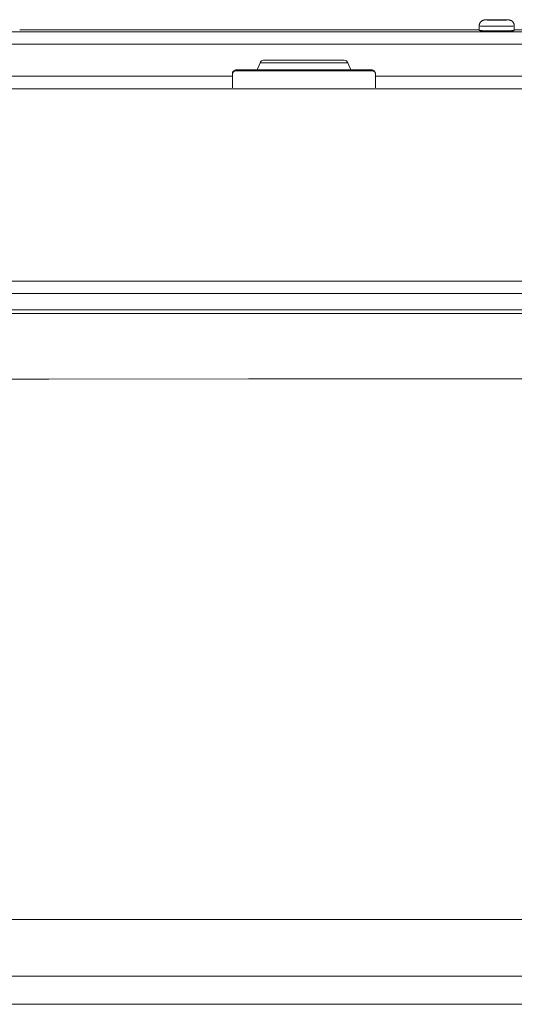
# Model space of a CAD drawing. Units: inches. Extents: x -214 to 241, y -137 to 39.
# Drawn here: x -179 to -175, y 32 to 39 of the extents above; entities that cross this region are included whole.
import ezdxf

# ---------------------------------------------------------------- set-up
doc = ezdxf.new("R2010")
doc.units = ezdxf.units.IN
doc.header["$MEASUREMENT"] = 0
for name, color, linetype, lineweight in [('ACAD_LAYER_0 [1.2]', 7, 'Continuous', 0), ('Unnamed [1.1]', 7, 'Continuous', 0), ('Unnamed [1]', 7, 'Continuous', 0)]:
    doc.layers.add(name, color=color, linetype=linetype, lineweight=lineweight)

msp = doc.modelspace()

# ---------------------------------------------------------------- linework, layer by layer
at = {"layer": 'ACAD_LAYER_0 [1.2]', "color": 18, "linetype": 'Continuous', "lineweight": 0, "true_color": 0x000000}
for p, q in [((-183.06914, 39.15348), (-170.00514, 39.15348)), ((-183.06914, 39.15348), (-170.00514, 39.15348)), ((-175.26214, 39.16851), (-178.79214, 39.16851)), ((-175.26214, 39.16851), (-178.79214, 39.16851)), ((-175.26214, 39.1685), (-178.79214, 39.1685)), ((-175.26214, 39.1685), (-178.79214, 39.1685)), ((-175.26214, 39.16849), (-178.79214, 39.16849)), ((-175.26214, 39.16849), (-178.79214, 39.16849)), ((-175.26214, 39.19909), (-175.26214, 39.1641)), ((-175.26214, 39.19909), (-175.26214, 39.1641)), ((-175.26214, 39.19908), (-175.26214, 39.16849)), ((-175.26214, 39.19908), (-175.26214, 39.16849)), ((-174.99214, 39.1641), (-174.99214, 39.19909)), ((-174.99214, 39.1641), (-174.99214, 39.19909)), ((-171.46214, 39.16851), (-174.99214, 39.16851)), ((-171.46214, 39.16851), (-174.99214, 39.16851)), ((-170.00514, 39.05768), (-183.06914, 39.05768)), ((-170.00514, 39.05768), (-183.06914, 39.05768)), ((-176.6082, 38.93496), (-176.9182, 38.93496)), ((-176.6082, 38.93496), (-176.9182, 38.93496)), ((-176.2982, 38.93496), (-176.6082, 38.93496)), ((-176.2982, 38.93496), (-176.6082, 38.93496)), ((-183.06914, 38.81232), (-177.15819, 38.81232)), ((-183.06914, 38.81232), (-177.15819, 38.81232)), ((-176.0582, 38.81232), (-170.00514, 38.81232)), ((-176.0582, 38.81232), (-170.00514, 38.81232))]:
    msp.add_line(p, q, dxfattribs=at)
for points in [[(-175.21614, 39.24509), (-175.2184, 39.245), (-175.22065, 39.2448), (-175.22289, 39.2445), (-175.22511, 39.24409), (-175.22732, 39.24358), (-175.2295, 39.24297), (-175.23164, 39.24226), (-175.23375, 39.24145), (-175.23582, 39.24054), (-175.23784, 39.23954), (-175.2398, 39.23844), (-175.24171, 39.23726), (-175.24356, 39.23598), (-175.24534, 39.23461), (-175.24704, 39.23315), (-175.24867, 39.23161), (-175.25021, 39.22999), (-175.25167, 39.22829), (-175.25304, 39.22651), (-175.25432, 39.22466), (-175.25551, 39.22276), (-175.25661, 39.22079), (-175.25761, 39.21877), (-175.25852, 39.2167), (-175.25933, 39.21459), (-175.26004, 39.21245), (-175.26065, 39.21027), (-175.26116, 39.20807), (-175.26157, 39.20584), (-175.26187, 39.2036), (-175.26206, 39.20135), (-175.26214, 39.19909)], [(-175.21614, 39.24509), (-175.2184, 39.245), (-175.22065, 39.2448), (-175.22289, 39.2445), (-175.22511, 39.24409), (-175.22732, 39.24358), (-175.2295, 39.24297), (-175.23164, 39.24226), (-175.23375, 39.24145), (-175.23582, 39.24054), (-175.23784, 39.23954), (-175.2398, 39.23844), (-175.24171, 39.23726), (-175.24356, 39.23598), (-175.24534, 39.23461), (-175.24704, 39.23315), (-175.24867, 39.23161), (-175.25021, 39.22999), (-175.25167, 39.22829), (-175.25304, 39.22651), (-175.25432, 39.22466), (-175.25551, 39.22276), (-175.25661, 39.22079), (-175.25761, 39.21877), (-175.25852, 39.2167), (-175.25933, 39.21459), (-175.26004, 39.21245), (-175.26065, 39.21027), (-175.26116, 39.20807), (-175.26157, 39.20584), (-175.26187, 39.2036), (-175.26206, 39.20135), (-175.26214, 39.19909)], [(-175.03814, 39.24508), (-175.03985, 39.2454), (-175.04492, 39.24571), (-175.05314, 39.24599), (-175.06421, 39.24624), (-175.0777, 39.24644), (-175.09308, 39.24659), (-175.10978, 39.24668), (-175.12714, 39.24672), (-175.1445, 39.24668), (-175.1612, 39.24659), (-175.17659, 39.24644), (-175.19007, 39.24624), (-175.20114, 39.24599), (-175.20937, 39.24571), (-175.21443, 39.2454), (-175.21614, 39.24508)], [(-175.03814, 39.24508), (-175.03985, 39.2454), (-175.04492, 39.24571), (-175.05314, 39.24599), (-175.06421, 39.24624), (-175.0777, 39.24644), (-175.09308, 39.24659), (-175.10978, 39.24668), (-175.12714, 39.24672), (-175.1445, 39.24668), (-175.1612, 39.24659), (-175.17659, 39.24644), (-175.19007, 39.24624), (-175.20114, 39.24599), (-175.20937, 39.24571), (-175.21443, 39.2454), (-175.21614, 39.24508)], [(-175.08589, 39.24508), (-175.08668, 39.24523), (-175.08903, 39.24537), (-175.09284, 39.2455), (-175.09797, 39.24562), (-175.10422, 39.24571), (-175.11136, 39.24578), (-175.11909, 39.24583), (-175.12714, 39.24584), (-175.13519, 39.24583), (-175.14293, 39.24578), (-175.15006, 39.24571), (-175.15631, 39.24562), (-175.16144, 39.2455), (-175.16525, 39.24537), (-175.1676, 39.24523), (-175.16839, 39.24508)], [(-175.08589, 39.24508), (-175.08668, 39.24523), (-175.08903, 39.24537), (-175.09284, 39.2455), (-175.09797, 39.24562), (-175.10422, 39.24571), (-175.11136, 39.24578), (-175.11909, 39.24583), (-175.12714, 39.24584), (-175.13519, 39.24583), (-175.14293, 39.24578), (-175.15006, 39.24571), (-175.15631, 39.24562), (-175.16144, 39.2455), (-175.16525, 39.24537), (-175.1676, 39.24523), (-175.16839, 39.24508)], [(-175.16674, 39.2449), (-175.16674, 39.2449), (-175.16674, 39.2449), (-175.16674, 39.2449), (-175.16674, 39.2449), (-175.16673, 39.2449), (-175.16673, 39.2449), (-175.16673, 39.2449), (-175.16673, 39.2449), (-175.16672, 39.2449), (-175.16672, 39.2449), (-175.16672, 39.2449), (-175.16671, 39.2449), (-175.1667, 39.2449), (-175.1667, 39.2449), (-175.16669, 39.2449), (-175.16669, 39.2449), (-175.16668, 39.24489), (-175.16667, 39.24489), (-175.16666, 39.24489), (-175.16665, 39.24489), (-175.16664, 39.24489), (-175.16663, 39.24489), (-175.16662, 39.24489), (-175.1666, 39.24488)], [(-175.16674, 39.2449), (-175.16674, 39.2449), (-175.16674, 39.2449), (-175.16674, 39.2449), (-175.16674, 39.2449), (-175.16673, 39.2449), (-175.16673, 39.2449), (-175.16673, 39.2449), (-175.16673, 39.2449), (-175.16672, 39.2449), (-175.16672, 39.2449), (-175.16672, 39.2449), (-175.16671, 39.2449), (-175.1667, 39.2449), (-175.1667, 39.2449), (-175.16669, 39.2449), (-175.16669, 39.2449), (-175.16668, 39.24489), (-175.16667, 39.24489), (-175.16666, 39.24489), (-175.16665, 39.24489), (-175.16664, 39.24489), (-175.16663, 39.24489), (-175.16662, 39.24489), (-175.1666, 39.24488)], [(-175.08769, 39.24488), (-175.08768, 39.24488), (-175.08766, 39.24489), (-175.08765, 39.24489), (-175.08763, 39.24489), (-175.08762, 39.24489), (-175.08761, 39.24489), (-175.0876, 39.2449), (-175.08759, 39.2449), (-175.08758, 39.2449), (-175.08757, 39.2449), (-175.08757, 39.2449), (-175.08756, 39.2449), (-175.08756, 39.2449), (-175.08755, 39.2449), (-175.08755, 39.2449), (-175.08755, 39.2449), (-175.08755, 39.2449), (-175.08754, 39.2449), (-175.08754, 39.2449), (-175.08755, 39.2449), (-175.08755, 39.2449), (-175.08755, 39.2449), (-175.08755, 39.2449), (-175.08755, 39.2449)], [(-175.08769, 39.24488), (-175.08768, 39.24488), (-175.08766, 39.24489), (-175.08765, 39.24489), (-175.08763, 39.24489), (-175.08762, 39.24489), (-175.08761, 39.24489), (-175.0876, 39.2449), (-175.08759, 39.2449), (-175.08758, 39.2449), (-175.08757, 39.2449), (-175.08757, 39.2449), (-175.08756, 39.2449), (-175.08756, 39.2449), (-175.08755, 39.2449), (-175.08755, 39.2449), (-175.08755, 39.2449), (-175.08755, 39.2449), (-175.08754, 39.2449), (-175.08754, 39.2449), (-175.08755, 39.2449), (-175.08755, 39.2449), (-175.08755, 39.2449), (-175.08755, 39.2449), (-175.08755, 39.2449)], [(-174.99214, 39.19909), (-174.99222, 39.20135), (-174.99242, 39.2036), (-174.99272, 39.20584), (-174.99312, 39.20807), (-174.99363, 39.21027), (-174.99424, 39.21245), (-174.99495, 39.21459), (-174.99577, 39.2167), (-174.99667, 39.21877), (-174.99768, 39.22079), (-174.99877, 39.22275), (-174.99996, 39.22466), (-175.00125, 39.22651), (-175.00262, 39.22829), (-175.00407, 39.22999), (-175.00561, 39.23161), (-175.00724, 39.23315), (-175.00894, 39.23461), (-175.01072, 39.23598), (-175.01257, 39.23725), (-175.01448, 39.23844), (-175.01645, 39.23954), (-175.01847, 39.24054), (-175.02053, 39.24145), (-175.02264, 39.24226), (-175.02479, 39.24297), (-175.02696, 39.24358), (-175.02917, 39.24409), (-175.03139, 39.2445), (-175.03363, 39.2448), (-175.03588, 39.245), (-175.03814, 39.24509)], [(-174.99214, 39.19909), (-174.99222, 39.20135), (-174.99242, 39.2036), (-174.99272, 39.20584), (-174.99312, 39.20807), (-174.99363, 39.21027), (-174.99424, 39.21245), (-174.99495, 39.21459), (-174.99577, 39.2167), (-174.99667, 39.21877), (-174.99768, 39.22079), (-174.99877, 39.22275), (-174.99996, 39.22466), (-175.00125, 39.22651), (-175.00262, 39.22829), (-175.00407, 39.22999), (-175.00561, 39.23161), (-175.00724, 39.23315), (-175.00894, 39.23461), (-175.01072, 39.23598), (-175.01257, 39.23725), (-175.01448, 39.23844), (-175.01645, 39.23954), (-175.01847, 39.24054), (-175.02053, 39.24145), (-175.02264, 39.24226), (-175.02479, 39.24297), (-175.02696, 39.24358), (-175.02917, 39.24409), (-175.03139, 39.2445), (-175.03363, 39.2448), (-175.03588, 39.245), (-175.03814, 39.24509)], [(-175.22414, 39.16131), (-175.22414, 39.16132), (-175.22414, 39.16132), (-175.22414, 39.16132), (-175.22414, 39.16132), (-175.22413, 39.16133), (-175.22413, 39.16133), (-175.22413, 39.16133), (-175.22412, 39.16133), (-175.22412, 39.16133), (-175.22411, 39.16134), (-175.22411, 39.16134), (-175.2241, 39.16134), (-175.2241, 39.16134), (-175.22409, 39.16135), (-175.22408, 39.16135), (-175.22407, 39.16135), (-175.22406, 39.16135), (-175.22406, 39.16136), (-175.22405, 39.16136), (-175.22404, 39.16136), (-175.22402, 39.16136), (-175.22401, 39.16137), (-175.224, 39.16137), (-175.22399, 39.16137)], [(-175.22414, 39.16131), (-175.22414, 39.16132), (-175.22414, 39.16132), (-175.22414, 39.16132), (-175.22414, 39.16132), (-175.22413, 39.16133), (-175.22413, 39.16133), (-175.22413, 39.16133), (-175.22412, 39.16133), (-175.22412, 39.16133), (-175.22411, 39.16134), (-175.22411, 39.16134), (-175.2241, 39.16134), (-175.2241, 39.16134), (-175.22409, 39.16135), (-175.22408, 39.16135), (-175.22407, 39.16135), (-175.22406, 39.16135), (-175.22406, 39.16136), (-175.22405, 39.16136), (-175.22404, 39.16136), (-175.22402, 39.16136), (-175.22401, 39.16137), (-175.224, 39.16137), (-175.22399, 39.16137)], [(-175.1925, 39.16056), (-175.19252, 39.16058), (-175.19254, 39.1606), (-175.19256, 39.16062), (-175.19258, 39.16063), (-175.1926, 39.16065), (-175.19262, 39.16067), (-175.19264, 39.16068), (-175.19266, 39.1607), (-175.19268, 39.16072), (-175.1927, 39.16073), (-175.19272, 39.16075), (-175.19274, 39.16077), (-175.19276, 39.16078), (-175.19278, 39.1608), (-175.1928, 39.16082), (-175.19282, 39.16083), (-175.19284, 39.16085), (-175.19286, 39.16087), (-175.19288, 39.16088), (-175.1929, 39.1609), (-175.19292, 39.16091), (-175.19294, 39.16093), (-175.19296, 39.16094), (-175.19298, 39.16096)], [(-175.1925, 39.16056), (-175.19252, 39.16058), (-175.19254, 39.1606), (-175.19256, 39.16062), (-175.19258, 39.16063), (-175.1926, 39.16065), (-175.19262, 39.16067), (-175.19264, 39.16068), (-175.19266, 39.1607), (-175.19268, 39.16072), (-175.1927, 39.16073), (-175.19272, 39.16075), (-175.19274, 39.16077), (-175.19276, 39.16078), (-175.19278, 39.1608), (-175.1928, 39.16082), (-175.19282, 39.16083), (-175.19284, 39.16085), (-175.19286, 39.16087), (-175.19288, 39.16088), (-175.1929, 39.1609), (-175.19292, 39.16091), (-175.19294, 39.16093), (-175.19296, 39.16094), (-175.19298, 39.16096)], [(-175.0613, 39.16096), (-175.06132, 39.16094), (-175.06134, 39.16093), (-175.06136, 39.16091), (-175.06138, 39.1609), (-175.0614, 39.16088), (-175.06142, 39.16087), (-175.06144, 39.16085), (-175.06146, 39.16083), (-175.06148, 39.16082), (-175.0615, 39.1608), (-175.06152, 39.16078), (-175.06154, 39.16077), (-175.06156, 39.16075), (-175.06158, 39.16073), (-175.0616, 39.16072), (-175.06162, 39.1607), (-175.06164, 39.16068), (-175.06166, 39.16067), (-175.06168, 39.16065), (-175.0617, 39.16063), (-175.06172, 39.16062), (-175.06174, 39.1606), (-175.06176, 39.16058), (-175.06178, 39.16056)], [(-175.0613, 39.16096), (-175.06132, 39.16094), (-175.06134, 39.16093), (-175.06136, 39.16091), (-175.06138, 39.1609), (-175.0614, 39.16088), (-175.06142, 39.16087), (-175.06144, 39.16085), (-175.06146, 39.16083), (-175.06148, 39.16082), (-175.0615, 39.1608), (-175.06152, 39.16078), (-175.06154, 39.16077), (-175.06156, 39.16075), (-175.06158, 39.16073), (-175.0616, 39.16072), (-175.06162, 39.1607), (-175.06164, 39.16068), (-175.06166, 39.16067), (-175.06168, 39.16065), (-175.0617, 39.16063), (-175.06172, 39.16062), (-175.06174, 39.1606), (-175.06176, 39.16058), (-175.06178, 39.16056)], [(-175.03029, 39.16137), (-175.03028, 39.16137), (-175.03027, 39.16137), (-175.03026, 39.16136), (-175.03025, 39.16136), (-175.03024, 39.16136), (-175.03023, 39.16136), (-175.03022, 39.16135), (-175.03021, 39.16135), (-175.0302, 39.16135), (-175.03019, 39.16135), (-175.03019, 39.16134), (-175.03018, 39.16134), (-175.03017, 39.16134), (-175.03017, 39.16134), (-175.03016, 39.16133), (-175.03016, 39.16133), (-175.03015, 39.16133), (-175.03015, 39.16133), (-175.03015, 39.16133), (-175.03015, 39.16132), (-175.03014, 39.16132), (-175.03014, 39.16132), (-175.03014, 39.16132), (-175.03014, 39.16131)], [(-175.03029, 39.16137), (-175.03028, 39.16137), (-175.03027, 39.16137), (-175.03026, 39.16136), (-175.03025, 39.16136), (-175.03024, 39.16136), (-175.03023, 39.16136), (-175.03022, 39.16135), (-175.03021, 39.16135), (-175.0302, 39.16135), (-175.03019, 39.16135), (-175.03019, 39.16134), (-175.03018, 39.16134), (-175.03017, 39.16134), (-175.03017, 39.16134), (-175.03016, 39.16133), (-175.03016, 39.16133), (-175.03015, 39.16133), (-175.03015, 39.16133), (-175.03015, 39.16133), (-175.03015, 39.16132), (-175.03014, 39.16132), (-175.03014, 39.16132), (-175.03014, 39.16132), (-175.03014, 39.16131)]]:
    msp.add_lwpolyline(points, dxfattribs=at)
at = {"layer": 'ACAD_LAYER_0 [1.2]', "color": 18, "linetype": 'Continuous', "lineweight": 0, "true_color": 0x000000, "extrusion": (0, 0, -1)}
for points in [[(175.2561, 39.22188), (175.25658, 39.22102), (175.25704, 39.22014), (175.25748, 39.21925), (175.25791, 39.21836), (175.25831, 39.21745), (175.2587, 39.21653), (175.25906, 39.21561), (175.25941, 39.21468), (175.25973, 39.21374), (175.26004, 39.21279), (175.26033, 39.21184), (175.26059, 39.21088), (175.26084, 39.20992), (175.26106, 39.20895), (175.26126, 39.20797), (175.26145, 39.207), (175.26161, 39.20601), (175.26175, 39.20503), (175.26187, 39.20404), (175.26197, 39.20305), (175.26204, 39.20206), (175.2621, 39.20107), (175.26213, 39.20008), (175.26214, 39.19908)], [(175.2561, 39.22188), (175.25658, 39.22102), (175.25704, 39.22014), (175.25748, 39.21925), (175.25791, 39.21836), (175.25831, 39.21745), (175.2587, 39.21653), (175.25906, 39.21561), (175.25941, 39.21468), (175.25973, 39.21374), (175.26004, 39.21279), (175.26033, 39.21184), (175.26059, 39.21088), (175.26084, 39.20992), (175.26106, 39.20895), (175.26126, 39.20797), (175.26145, 39.207), (175.26161, 39.20601), (175.26175, 39.20503), (175.26187, 39.20404), (175.26197, 39.20305), (175.26204, 39.20206), (175.2621, 39.20107), (175.26213, 39.20008), (175.26214, 39.19908)], [(175.21614, 39.24508), (175.21443, 39.24477), (175.20937, 39.24446), (175.20114, 39.24418), (175.19007, 39.24393), (175.17659, 39.24373), (175.1612, 39.24358), (175.1445, 39.24349), (175.12714, 39.24345), (175.10978, 39.24349), (175.09308, 39.24358), (175.0777, 39.24373), (175.06421, 39.24393), (175.05314, 39.24418), (175.04492, 39.24446), (175.03985, 39.24477), (175.03814, 39.24508)], [(175.21614, 39.24508), (175.21443, 39.24477), (175.20937, 39.24446), (175.20114, 39.24418), (175.19007, 39.24393), (175.17659, 39.24373), (175.1612, 39.24358), (175.1445, 39.24349), (175.12714, 39.24345), (175.10978, 39.24349), (175.09308, 39.24358), (175.0777, 39.24373), (175.06421, 39.24393), (175.05314, 39.24418), (175.04492, 39.24446), (175.03985, 39.24477), (175.03814, 39.24508)], [(175.16839, 39.24508), (175.1676, 39.24494), (175.16525, 39.2448), (175.16144, 39.24466), (175.15631, 39.24455), (175.15006, 39.24446), (175.14293, 39.24439), (175.13519, 39.24434), (175.12714, 39.24433), (175.11909, 39.24434), (175.11136, 39.24439), (175.10422, 39.24446), (175.09797, 39.24455), (175.09284, 39.24466), (175.08903, 39.2448), (175.08668, 39.24494), (175.08589, 39.24508)], [(175.16839, 39.24508), (175.1676, 39.24494), (175.16525, 39.2448), (175.16144, 39.24466), (175.15631, 39.24455), (175.15006, 39.24446), (175.14293, 39.24439), (175.13519, 39.24434), (175.12714, 39.24433), (175.11909, 39.24434), (175.11136, 39.24439), (175.10422, 39.24446), (175.09797, 39.24455), (175.09284, 39.24466), (175.08903, 39.2448), (175.08668, 39.24494), (175.08589, 39.24508)], [(174.99214, 39.19909), (174.99474, 39.19861), (175.00242, 39.19815), (175.01489, 39.19772), (175.03168, 39.19734), (175.05214, 39.19704), (175.07548, 39.19681), (175.1008, 39.19667), (175.12714, 39.19662), (175.15348, 39.19667), (175.1788, 39.19681), (175.20214, 39.19704), (175.2226, 39.19734), (175.23939, 39.19772), (175.25187, 39.19815), (175.25955, 39.19861), (175.26214, 39.19909)], [(174.99214, 39.19909), (174.99474, 39.19861), (175.00242, 39.19815), (175.01489, 39.19772), (175.03168, 39.19734), (175.05214, 39.19704), (175.07548, 39.19681), (175.1008, 39.19667), (175.12714, 39.19662), (175.15348, 39.19667), (175.1788, 39.19681), (175.20214, 39.19704), (175.2226, 39.19734), (175.23939, 39.19772), (175.25187, 39.19815), (175.25955, 39.19861), (175.26214, 39.19909)], [(175.26214, 39.1641), (175.262, 39.16311), (175.26163, 39.16267), (175.26107, 39.16261), (175.26037, 39.16273), (175.2596, 39.16285), (175.25875, 39.16289), (175.25783, 39.16287), (175.25683, 39.16278), (175.25572, 39.16266), (175.2545, 39.16251), (175.25316, 39.16236), (175.25168, 39.1622), (175.25005, 39.16207), (175.24828, 39.16195), (175.24637, 39.16185), (175.24431, 39.16176), (175.24212, 39.16169), (175.2398, 39.16162), (175.23735, 39.16157), (175.23478, 39.16152), (175.23208, 39.16148), (175.22927, 39.16144), (175.22634, 39.16141), (175.2233, 39.16137), (175.22015, 39.16133), (175.2169, 39.16129), (175.21355, 39.16126), (175.2101, 39.16122), (175.20656, 39.16118), (175.20293, 39.16113), (175.19922, 39.16109), (175.19543, 39.16105), (175.19157, 39.16101), (175.18763, 39.16097), (175.18362, 39.16094), (175.17955, 39.1609), (175.17542, 39.16086), (175.17123, 39.16083), (175.16699, 39.1608), (175.16271, 39.16077), (175.15837, 39.16074), (175.154, 39.16072), (175.14959, 39.16069), (175.14515, 39.16068), (175.14068, 39.16066), (175.13619, 39.16065), (175.13167, 39.16065), (175.12714, 39.16064)], [(175.12714, 39.16162), (175.15348, 39.16167), (175.1788, 39.16181), (175.20214, 39.16204), (175.2226, 39.16235), (175.23939, 39.16272), (175.25187, 39.16315), (175.25955, 39.16362), (175.26214, 39.1641)], [(175.26214, 39.1641), (175.262, 39.16311), (175.26163, 39.16267), (175.26107, 39.16261), (175.26037, 39.16273), (175.2596, 39.16285), (175.25875, 39.16289), (175.25783, 39.16287), (175.25683, 39.16278), (175.25572, 39.16266), (175.2545, 39.16251), (175.25316, 39.16236), (175.25168, 39.1622), (175.25005, 39.16207), (175.24828, 39.16195), (175.24637, 39.16185), (175.24431, 39.16176), (175.24212, 39.16169), (175.2398, 39.16162), (175.23735, 39.16157), (175.23478, 39.16152), (175.23208, 39.16148), (175.22927, 39.16144), (175.22634, 39.16141), (175.2233, 39.16137), (175.22015, 39.16133), (175.2169, 39.16129), (175.21355, 39.16126), (175.2101, 39.16122), (175.20656, 39.16118), (175.20293, 39.16113), (175.19922, 39.16109), (175.19543, 39.16105), (175.19157, 39.16101), (175.18763, 39.16097), (175.18362, 39.16094), (175.17955, 39.1609), (175.17542, 39.16086), (175.17123, 39.16083), (175.16699, 39.1608), (175.16271, 39.16077), (175.15837, 39.16074), (175.154, 39.16072), (175.14959, 39.16069), (175.14515, 39.16068), (175.14068, 39.16066), (175.13619, 39.16065), (175.13167, 39.16065), (175.12714, 39.16064)], [(175.12714, 39.16162), (175.15348, 39.16167), (175.1788, 39.16181), (175.20214, 39.16204), (175.2226, 39.16235), (175.23939, 39.16272), (175.25187, 39.16315), (175.25955, 39.16362), (175.26214, 39.1641)], [(175.12714, 39.1603), (175.13378, 39.1603), (175.1403, 39.16031), (175.14669, 39.16032), (175.15293, 39.16033), (175.159, 39.16035), (175.1649, 39.16038), (175.1706, 39.16041), (175.1761, 39.16044), (175.18138, 39.16047), (175.18642, 39.16051), (175.19121, 39.16055), (175.19573, 39.1606), (175.19998, 39.16064), (175.20393, 39.16069), (175.20758, 39.16075), (175.2109, 39.1608), (175.21388, 39.16086), (175.21652, 39.16092), (175.21879, 39.16098), (175.22068, 39.16104), (175.22217, 39.16111), (175.22326, 39.16118), (175.22392, 39.16124), (175.22414, 39.16131)], [(175.12714, 39.1603), (175.13378, 39.1603), (175.1403, 39.16031), (175.14669, 39.16032), (175.15293, 39.16033), (175.159, 39.16035), (175.1649, 39.16038), (175.1706, 39.16041), (175.1761, 39.16044), (175.18138, 39.16047), (175.18642, 39.16051), (175.19121, 39.16055), (175.19573, 39.1606), (175.19998, 39.16064), (175.20393, 39.16069), (175.20758, 39.16075), (175.2109, 39.1608), (175.21388, 39.16086), (175.21652, 39.16092), (175.21879, 39.16098), (175.22068, 39.16104), (175.22217, 39.16111), (175.22326, 39.16118), (175.22392, 39.16124), (175.22414, 39.16131)], [(175.12714, 39.16064), (175.12285, 39.16064), (175.11855, 39.16065), (175.11427, 39.16066), (175.11, 39.16066), (175.10574, 39.16068), (175.1015, 39.16069), (175.09729, 39.16071), (175.0931, 39.16073), (175.08895, 39.16075), (175.08483, 39.16077), (175.08075, 39.1608), (175.07672, 39.16083), (175.07273, 39.16086), (175.0688, 39.1609), (175.06492, 39.16093), (175.0611, 39.16097), (175.05735, 39.16101), (175.05366, 39.16105), (175.05005, 39.1611), (175.04652, 39.16115), (175.04306, 39.1612), (175.03969, 39.16125), (175.03641, 39.1613), (175.03322, 39.16135), (175.03012, 39.16141), (175.02713, 39.16147), (175.02424, 39.16153), (175.02147, 39.16159), (175.0188, 39.16166), (175.01625, 39.16172), (175.01382, 39.16179), (175.01152, 39.16186), (175.00934, 39.16193), (175.00729, 39.16201), (175.00537, 39.16208), (175.00358, 39.16217), (175.00193, 39.16225), (175.00042, 39.16234), (174.99905, 39.16244), (174.99782, 39.16254), (174.99674, 39.16265), (174.9958, 39.16276), (174.99501, 39.16287), (174.9943, 39.16294), (174.99361, 39.16293), (174.99292, 39.16286), (174.99237, 39.1631), (174.99214, 39.1641)], [(174.99214, 39.1641), (174.99474, 39.16362), (175.00242, 39.16315), (175.01489, 39.16272), (175.03168, 39.16235), (175.05214, 39.16204), (175.07548, 39.16181), (175.1008, 39.16167), (175.12714, 39.16162)], [(175.12714, 39.16064), (175.12285, 39.16064), (175.11855, 39.16065), (175.11427, 39.16066), (175.11, 39.16066), (175.10574, 39.16068), (175.1015, 39.16069), (175.09729, 39.16071), (175.0931, 39.16073), (175.08895, 39.16075), (175.08483, 39.16077), (175.08075, 39.1608), (175.07672, 39.16083), (175.07273, 39.16086), (175.0688, 39.1609), (175.06492, 39.16093), (175.0611, 39.16097), (175.05735, 39.16101), (175.05366, 39.16105), (175.05005, 39.1611), (175.04652, 39.16115), (175.04306, 39.1612), (175.03969, 39.16125), (175.03641, 39.1613), (175.03322, 39.16135), (175.03012, 39.16141), (175.02713, 39.16147), (175.02424, 39.16153), (175.02147, 39.16159), (175.0188, 39.16166), (175.01625, 39.16172), (175.01382, 39.16179), (175.01152, 39.16186), (175.00934, 39.16193), (175.00729, 39.16201), (175.00537, 39.16208), (175.00358, 39.16217), (175.00193, 39.16225), (175.00042, 39.16234), (174.99905, 39.16244), (174.99782, 39.16254), (174.99674, 39.16265), (174.9958, 39.16276), (174.99501, 39.16287), (174.9943, 39.16294), (174.99361, 39.16293), (174.99292, 39.16286), (174.99237, 39.1631), (174.99214, 39.1641)], [(174.99214, 39.1641), (174.99474, 39.16362), (175.00242, 39.16315), (175.01489, 39.16272), (175.03168, 39.16235), (175.05214, 39.16204), (175.07548, 39.16181), (175.1008, 39.16167), (175.12714, 39.16162)], [(175.03014, 39.16131), (175.03037, 39.16124), (175.03103, 39.16118), (175.03211, 39.16111), (175.03361, 39.16104), (175.0355, 39.16098), (175.03776, 39.16092), (175.0404, 39.16086), (175.04338, 39.1608), (175.04671, 39.16075), (175.05035, 39.16069), (175.05431, 39.16064), (175.05855, 39.1606), (175.06308, 39.16055), (175.06787, 39.16051), (175.07291, 39.16047), (175.07818, 39.16044), (175.08368, 39.16041), (175.08938, 39.16038), (175.09528, 39.16035), (175.10135, 39.16033), (175.10759, 39.16032), (175.11398, 39.16031), (175.1205, 39.1603), (175.12714, 39.1603)], [(175.03014, 39.16131), (175.03037, 39.16124), (175.03103, 39.16118), (175.03211, 39.16111), (175.03361, 39.16104), (175.0355, 39.16098), (175.03776, 39.16092), (175.0404, 39.16086), (175.04338, 39.1608), (175.04671, 39.16075), (175.05035, 39.16069), (175.05431, 39.16064), (175.05855, 39.1606), (175.06308, 39.16055), (175.06787, 39.16051), (175.07291, 39.16047), (175.07818, 39.16044), (175.08368, 39.16041), (175.08938, 39.16038), (175.09528, 39.16035), (175.10135, 39.16033), (175.10759, 39.16032), (175.11398, 39.16031), (175.1205, 39.1603), (175.12714, 39.1603)]]:
    msp.add_lwpolyline(points, dxfattribs=at)
at = {"layer": 'ACAD_LAYER_0 [1.2]', "color": 18, "linetype": 'Continuous', "lineweight": 0, "true_color": 0x000000}
for centre, start, end in [((-176.9182, 38.90496), 90.000899, 157.377317), ((-176.9182, 38.90496), 90.000899, 157.377317), ((-176.2982, 38.90496), 22.622489, 90.000418), ((-176.2982, 38.90496), 22.622489, 90.000418)]:
    msp.add_arc(centre, 0.03, start, end, dxfattribs=at)
at = {"layer": 'Unnamed [1.1]', "color": 18, "linetype": 'Continuous', "lineweight": 0, "true_color": 0x000000}
for p, q in [((-176.94588, 38.9165), (-176.96819, 38.86296)), ((-176.94588, 38.9165), (-176.96819, 38.86296)), ((-176.94588, 38.9165), (-176.96819, 38.86296)), ((-176.94588, 38.9165), (-176.96819, 38.86296)), ((-176.94588, 38.9165), (-176.60819, 38.9165)), ((-176.94588, 38.9165), (-176.60819, 38.9165)), ((-176.94588, 38.9165), (-176.60819, 38.9165)), ((-176.94588, 38.9165), (-176.60819, 38.9165)), ((-176.60819, 38.93497), (-176.91819, 38.93497)), ((-176.60819, 38.93497), (-176.91819, 38.93497)), ((-176.60819, 38.93497), (-176.91819, 38.93497)), ((-176.60819, 38.93497), (-176.91819, 38.93497)), ((-176.29819, 38.93497), (-176.60819, 38.93497)), ((-176.29819, 38.93497), (-176.60819, 38.93497)), ((-176.29819, 38.93497), (-176.60819, 38.93497)), ((-176.29819, 38.93497), (-176.60819, 38.93497)), ((-176.60819, 38.9165), (-176.34291, 38.9165)), ((-176.60819, 38.9165), (-176.34291, 38.9165)), ((-176.60819, 38.9165), (-176.34291, 38.9165)), ((-176.60819, 38.9165), (-176.34291, 38.9165)), ((-176.34291, 38.9165), (-176.2705, 38.9165)), ((-176.34291, 38.9165), (-176.2705, 38.9165)), ((-176.34291, 38.9165), (-176.2705, 38.9165)), ((-176.34291, 38.9165), (-176.2705, 38.9165)), ((-176.24819, 38.86296), (-176.2705, 38.9165)), ((-176.24819, 38.86296), (-176.2705, 38.9165)), ((-176.24819, 38.86296), (-176.2705, 38.9165)), ((-176.24819, 38.86296), (-176.2705, 38.9165)), ((-177.15819, 38.83297), (-177.15819, 38.82531)), ((-177.15819, 38.83297), (-177.15819, 38.82531)), ((-177.15819, 38.83297), (-177.15819, 38.82531)), ((-177.15819, 38.83297), (-177.15819, 38.82531)), ((-176.08819, 38.86297), (-177.12819, 38.86297)), ((-176.08819, 38.86297), (-177.12819, 38.86297)), ((-176.08819, 38.86297), (-177.12819, 38.86297)), ((-176.08819, 38.86297), (-177.12819, 38.86297)), ((-177.12819, 38.85445), (-176.08819, 38.85445)), ((-177.12819, 38.85445), (-176.08819, 38.85445)), ((-177.12819, 38.85445), (-176.08819, 38.85445)), ((-177.12819, 38.85445), (-176.08819, 38.85445)), ((-176.96819, 38.86297), (-176.60819, 38.86297)), ((-176.96819, 38.86297), (-176.60819, 38.86297)), ((-176.96819, 38.86297), (-176.60819, 38.86297)), ((-176.96819, 38.86297), (-176.60819, 38.86297)), ((-176.60819, 38.86297), (-176.32539, 38.86297)), ((-176.60819, 38.86297), (-176.32539, 38.86297)), ((-176.60819, 38.86297), (-176.32539, 38.86297)), ((-176.60819, 38.86297), (-176.32539, 38.86297)), ((-176.32539, 38.86297), (-176.24819, 38.86297)), ((-176.32539, 38.86297), (-176.24819, 38.86297)), ((-176.32539, 38.86297), (-176.24819, 38.86297)), ((-176.32539, 38.86297), (-176.24819, 38.86297)), ((-177.15819, 38.82531), (-177.15819, 38.72386)), ((-177.15819, 38.82531), (-177.15819, 38.72386)), ((-177.15819, 38.82531), (-177.15819, 38.72386)), ((-177.15819, 38.82531), (-177.15819, 38.72386)), ((-213.06955, 38.71708), (-169.0619, 38.71708)), ((-213.06955, 38.71708), (-169.0619, 38.71708)), ((-167.82125, 37.14687), (-204.65996, 37.14736)), ((-167.82125, 37.14687), (-204.65996, 37.14736)), ((-167.82946, 37.01975), (-204.65996, 37.01975)), ((-167.82946, 37.01975), (-204.65996, 37.01975)), ((-167.82946, 36.99243), (-204.65996, 36.99243)), ((-167.82946, 36.99243), (-204.65996, 36.99243)), ((-198.42626, 32.34135), (-172.44809, 32.34135)), ((-198.42626, 31.90692), (-172.44809, 31.90692)), ((-198.20976, 31.69167), (-172.66459, 31.69167))]:
    msp.add_line(p, q, dxfattribs=at)
at = {"layer": 'Unnamed [1.1]', "color": 18, "linetype": 'Continuous', "lineweight": 0, "true_color": 0x000000, "extrusion": (0, 0, -1)}
for points in [[(177.15819, 38.82531), (177.15761, 38.83099), (177.15591, 38.83646), (177.15313, 38.8415), (177.1494, 38.84592)], [(177.15819, 38.82531), (177.15761, 38.83099), (177.15591, 38.83646), (177.15313, 38.8415), (177.1494, 38.84592)], [(177.15819, 38.82531), (177.15761, 38.83099), (177.15591, 38.83646), (177.15313, 38.8415), (177.1494, 38.84592)], [(177.15819, 38.82531), (177.15761, 38.83099), (177.15591, 38.83646), (177.15313, 38.8415), (177.1494, 38.84592)], [(176.06698, 38.84592), (176.06325, 38.8415), (176.06048, 38.83646), (176.05877, 38.83099), (176.05819, 38.82531)], [(176.06698, 38.84592), (176.06325, 38.8415), (176.06048, 38.83646), (176.05877, 38.83099), (176.05819, 38.82531)], [(176.06698, 38.84592), (176.06325, 38.8415), (176.06048, 38.83646), (176.05877, 38.83099), (176.05819, 38.82531)], [(176.06698, 38.84592), (176.06325, 38.8415), (176.06048, 38.83646), (176.05877, 38.83099), (176.05819, 38.82531)], [(167.82674, 36.49038), (169.36137, 36.49025), (170.896, 36.49012), (172.43063, 36.49001), (173.96526, 36.4899), (175.49989, 36.48981), (177.03452, 36.48972), (178.56915, 36.48965), (180.10378, 36.48958), (181.63841, 36.48952), (183.17304, 36.48947), (184.70767, 36.48942)], [(167.82674, 36.49038), (169.36137, 36.49025), (170.896, 36.49012), (172.43063, 36.49001), (173.96526, 36.4899), (175.49989, 36.48981), (177.03452, 36.48972), (178.56915, 36.48965), (180.10378, 36.48958), (181.63841, 36.48952), (183.17304, 36.48947), (184.70767, 36.48942)]]:
    msp.add_lwpolyline(points, dxfattribs=at)
at = {"layer": 'Unnamed [1.1]', "color": 18, "linetype": 'Continuous', "lineweight": 0, "true_color": 0x000000}
for points in [[(-177.1494, 38.84592), (-177.14486, 38.84954), (-177.13967, 38.85224), (-177.13404, 38.85389), (-177.12819, 38.85445)], [(-177.1494, 38.84592), (-177.14486, 38.84954), (-177.13967, 38.85224), (-177.13404, 38.85389), (-177.12819, 38.85445)], [(-177.1494, 38.84592), (-177.14486, 38.84954), (-177.13967, 38.85224), (-177.13404, 38.85389), (-177.12819, 38.85445)], [(-177.1494, 38.84592), (-177.14486, 38.84954), (-177.13967, 38.85224), (-177.13404, 38.85389), (-177.12819, 38.85445)], [(-176.08819, 38.85445), (-176.08234, 38.85389), (-176.07671, 38.85224), (-176.07152, 38.84954), (-176.06698, 38.84592)], [(-176.08819, 38.85445), (-176.08234, 38.85389), (-176.07671, 38.85224), (-176.07152, 38.84954), (-176.06698, 38.84592)], [(-176.08819, 38.85445), (-176.08234, 38.85389), (-176.07671, 38.85224), (-176.07152, 38.84954), (-176.06698, 38.84592)], [(-176.08819, 38.85445), (-176.08234, 38.85389), (-176.07671, 38.85224), (-176.07152, 38.84954), (-176.06698, 38.84592)]]:
    msp.add_lwpolyline(points, dxfattribs=at)
for centre, start, end in [((-176.91819, 38.90497), 90.000899, 157.38068), ((-176.91819, 38.90497), 90.000899, 157.38068), ((-176.91819, 38.90497), 90.000899, 157.38068), ((-176.91819, 38.90497), 90.000899, 157.38068), ((-176.29819, 38.90497), 22.619126, 90.000418), ((-176.29819, 38.90497), 22.619126, 90.000418), ((-176.29819, 38.90497), 22.619126, 90.000418), ((-176.29819, 38.90497), 22.619126, 90.000418), ((-177.12819, 38.83297), 135, 180), ((-177.12819, 38.83297), 135, 180), ((-177.12819, 38.83297), 135, 180), ((-177.12819, 38.83297), 135, 180), ((-177.12819, 38.83297), 90, 135), ((-177.12819, 38.83297), 90, 135), ((-177.12819, 38.83297), 90, 135), ((-177.12819, 38.83297), 90, 135), ((-176.08819, 38.83297), 45, 90), ((-176.08819, 38.83297), 45, 90), ((-176.08819, 38.83297), 45, 90), ((-176.08819, 38.83297), 45, 90), ((-176.08819, 38.83297), 0, 45), ((-176.08819, 38.83297), 0, 45), ((-176.08819, 38.83297), 0, 45), ((-176.08819, 38.83297), 0, 45)]:
    msp.add_arc(centre, 0.03, start, end, dxfattribs=at)
at = {"layer": 'Unnamed [1]', "color": 18, "linetype": 'Continuous', "lineweight": 0, "true_color": 0x000000}
for p, q in [((-176.05819, 38.83297), (-176.05819, 38.72383)), ((-176.05819, 38.83297), (-176.05819, 38.72383)), ((-176.05819, 38.83297), (-176.05819, 38.72383)), ((-176.05819, 38.83297), (-176.05819, 38.72383)), ((-209.47761, 37.24078), (-168.8119, 37.24024)), ((-209.47761, 37.24078), (-168.8119, 37.24024))]:
    msp.add_line(p, q, dxfattribs=at)

doc.saveas('drawing.dxf')
